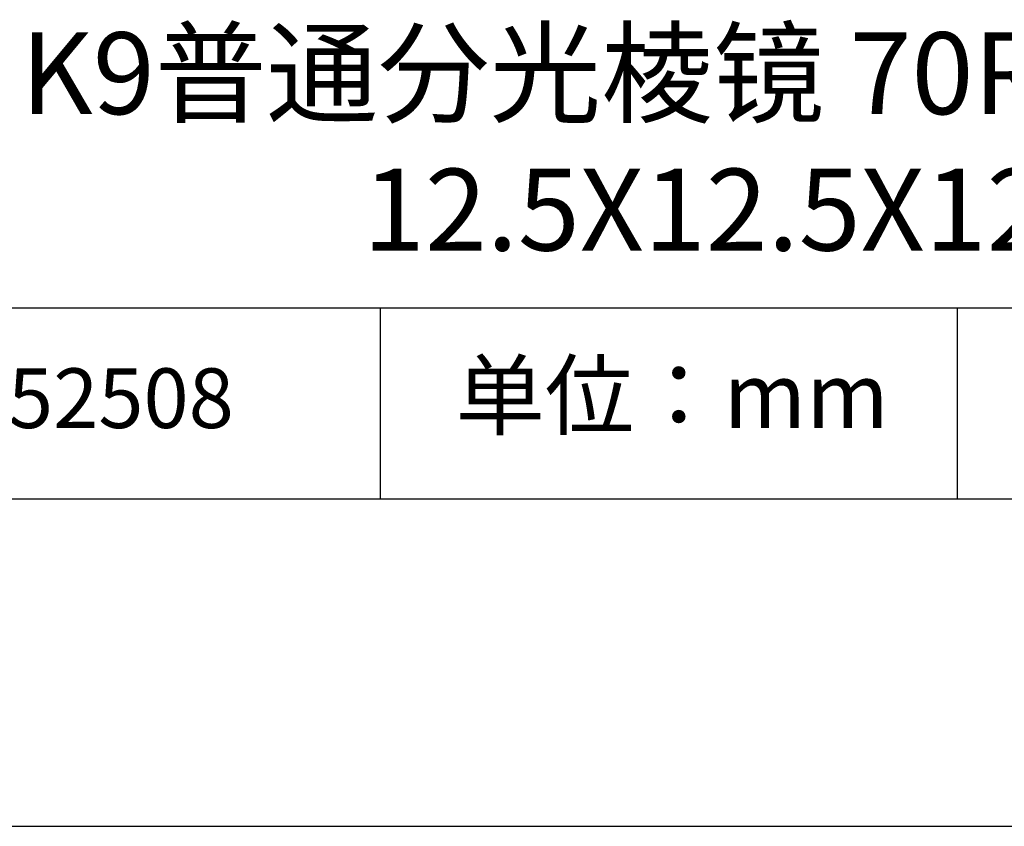
# Model space of a CAD drawing. Units: millimetres. Extents: x 0 to 297, y -2 to 208.
# Drawn here: x 232 to 262, y -2 to 23 of the extents above; entities that cross this region are included whole.
import ezdxf

# ---------------------------------------------------------------- set-up
doc = ezdxf.new("R2010")
doc.units = ezdxf.units.MM
for name, color, linetype in [('1轮廓实线层', 7, 'Continuous'), ('6文字层', 3, 'Continuous'), ('细实线层', 7, 'Continuous')]:
    doc.layers.add(name, color=color, linetype=linetype)
doc.layers.add('粗实线层', color=7, linetype='Continuous', lineweight=25)

# ---------------------------------------------------------------- blocks, each defined once
blk = doc.blocks.new('*X6')
at = {"layer": '粗实线层'}
blk.add_line((-138.5, -95), (138.5, -95), dxfattribs=at)
at = {"layer": '细实线层'}
blk.add_line((-148.5, -105), (148.5, -105), dxfattribs=at)

msp = doc.modelspace()

# ---------------------------------------------------------------- linework, layer by layer
at = {"layer": '1轮廓实线层'}
msp.add_line((146.597, 8.194), (286.597, 8.194), dxfattribs=at)
at = {"layer": '粗实线层'}
msp.add_line((211.597, 14.035), (286.597, 14.035), dxfattribs=at)
at = {"layer": '细实线层'}
for p, q in [((242.65, 14.035), (242.65, 8.194)), ((260.28, 14.035), (260.28, 8.194))]:
    msp.add_line(p, q, dxfattribs=at)

# ---------------------------------------------------------------- block references
at = {"layer": '粗实线层'}
msp.add_blockref('*X6', (148.097, 103.194), dxfattribs=at)

# ---------------------------------------------------------------- texts
at = {"layer": '6文字层', "attachment_point": 5}
for s, insert, char_height, width in [('{\\fMicrosoft YaHei|b0|i0|c134|p34;K9普通分光棱镜 70R/30T VIS镀膜\\P12.5\\fMicrosoft YaHei|b0|i0|c0|p34;X\\fMicrosoft YaHei|b0|i0|c134|p34;12.5\\fMicrosoft YaHei|b0|i0|c0|p34;X\\fMicrosoft YaHei|b0|i0|c134|p34;12.5\\H0.99999x;mm}', (257.176, 19.117), 2.5, 58.87635), ('{\\fSimSun|b0|i0|c134|p2;单位：mm} ', (251.57, 11.359), 2, 17.84856), ('{\\fMicrosoft YaHei|b1|i0|c134|p34;\\H0.83333x;\\C3;352508}', (234.037, 11.273), 2.1875, 17.84856)]:
    msp.add_mtext(s, dxfattribs=dict(at, insert=insert, char_height=char_height, width=width))

doc.saveas('drawing.dxf')
